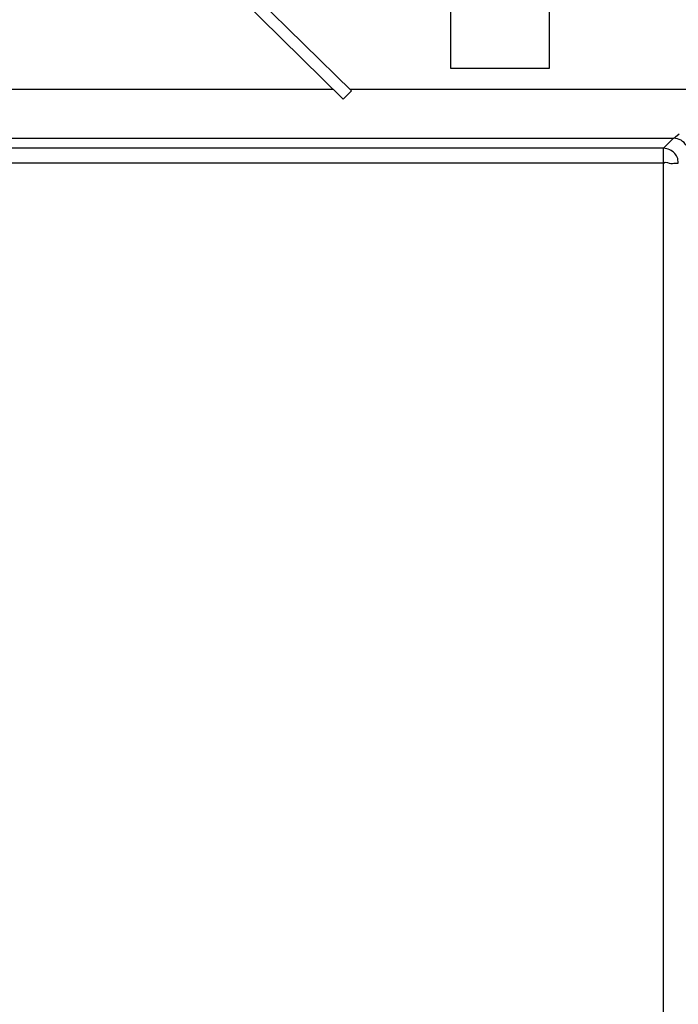
# Model space of a CAD drawing. Units: millimetres. Extents: x -13.9 to 30.8, y 91.9 to 144.6.
# Drawn here: x 1.3 to 8, y 102 to 112.1 of the extents above; entities that cross this region are included whole.
import ezdxf

# ---------------------------------------------------------------- set-up
doc = ezdxf.new("R2010")
doc.units = ezdxf.units.MM
doc.header["$LTSCALE"] = 16.335
doc.layers.add('ASSI', color=7, linetype='CONTINUOUS')
doc.layers.add('RACCORDO', color=7, linetype='CONTINUOUS')

msp = doc.modelspace()

# ---------------------------------------------------------------- linework, layer by layer
at = {"layer": 'ASSI', "color": 7, "linetype": 'CONTINUOUS'}
for p, q in [((5.684, 115.701), (5.684, 111.567)), ((6.691, 111.567), (6.691, 115.701)), ((3.093, 112.722), (4.591, 111.251)), ((4.673, 111.335), (3.246, 112.735)), ((5.684, 111.567), (6.691, 111.567)), ((4.591, 111.251), (4.673, 111.335)), ((7.856, 110.599), (7.856, 110.599))]:
    msp.add_line(p, q, dxfattribs=at)
at = {"layer": 'ASSI', "color": 250, "linetype": 'CONTINUOUS'}
for p, q in [((-0.03, 111.351), (4.489, 111.351)), ((4.656, 111.351), (8.608, 111.351)), ((-1.638, 110.851), (7.958, 110.851)), ((7.856, 110.749), (7.958, 110.851)), ((7.976, 110.865), (8.015, 110.896)), ((7.856, 110.749), (-1.74, 110.749)), ((7.856, 99.422), (7.856, 110.749)), ((7.856, 110.599), (-1.739, 110.599)), ((7.961, 110.598), (8.005, 110.599))]:
    msp.add_line(p, q, dxfattribs=at)
for points in [[(7.958, 110.851), (7.959, 110.852), (7.961, 110.854), (7.965, 110.856), (7.976, 110.865)], [(8.108, 110.701), (8.107, 110.721), (8.103, 110.74), (8.096, 110.758), (8.088, 110.776), (8.077, 110.792), (8.064, 110.807), (8.049, 110.82), (8.033, 110.831), (8.015, 110.84), (7.997, 110.846), (7.977, 110.85), (7.958, 110.851)], [(8.005, 110.599), (8.005, 110.614), (8.002, 110.629), (7.999, 110.644), (7.993, 110.658), (7.987, 110.671), (7.979, 110.684), (7.969, 110.697), (7.958, 110.708), (7.946, 110.718), (7.933, 110.727), (7.918, 110.735), (7.903, 110.741), (7.887, 110.745), (7.871, 110.748), (7.856, 110.749)], [(7.856, 110.599), (7.873, 110.606), (7.894, 110.604)], [(7.894, 110.604), (7.912, 110.597), (7.93, 110.593), (7.946, 110.595), (7.961, 110.598)]]:
    msp.add_lwpolyline(points, dxfattribs=at)
at = {"layer": 'ASSI', "color": 7, "linetype": 'CONTINUOUS'}
msp.add_lwpolyline([(7.853, 110.597), (7.853, 110.597), (7.853, 110.598), (7.854, 110.599), (7.854, 110.599), (7.854, 110.6), (7.854, 110.6), (7.854, 110.601), (7.854, 110.601), (7.854, 110.602)], dxfattribs=at)
at = {"layer": 'RACCORDO', "color": 250, "linetype": 'CONTINUOUS'}
for p, q in [((-1.638, 110.851), (7.958, 110.851)), ((7.856, 110.749), (7.958, 110.851)), ((7.976, 110.865), (8.015, 110.896)), ((7.856, 110.749), (-1.74, 110.749)), ((7.856, 99.422), (7.856, 110.749)), ((7.856, 110.599), (-1.739, 110.599)), ((7.961, 110.598), (8.005, 110.599))]:
    msp.add_line(p, q, dxfattribs=at)
at = {"layer": 'RACCORDO', "color": 7, "linetype": 'CONTINUOUS'}
msp.add_line((7.856, 110.599), (7.856, 110.599), dxfattribs=at)
at = {"layer": 'RACCORDO', "color": 250, "linetype": 'CONTINUOUS'}
for points in [[(7.958, 110.851), (7.959, 110.852), (7.961, 110.854), (7.965, 110.856), (7.976, 110.865)], [(8.108, 110.701), (8.107, 110.721), (8.103, 110.74), (8.096, 110.758), (8.088, 110.776), (8.077, 110.792), (8.064, 110.807), (8.049, 110.82), (8.033, 110.831), (8.015, 110.84), (7.997, 110.846), (7.977, 110.85), (7.958, 110.851)], [(8.005, 110.599), (8.005, 110.614), (8.002, 110.629), (7.999, 110.644), (7.993, 110.658), (7.987, 110.671), (7.979, 110.684), (7.969, 110.697), (7.958, 110.708), (7.946, 110.718), (7.933, 110.727), (7.918, 110.735), (7.903, 110.741), (7.887, 110.745), (7.871, 110.748), (7.856, 110.749)], [(7.856, 110.599), (7.873, 110.606), (7.894, 110.604)], [(7.894, 110.604), (7.912, 110.597), (7.93, 110.593), (7.946, 110.595), (7.961, 110.598)]]:
    msp.add_lwpolyline(points, dxfattribs=at)
at = {"layer": 'RACCORDO', "color": 7, "linetype": 'CONTINUOUS'}
msp.add_lwpolyline([(7.853, 110.597), (7.853, 110.597), (7.853, 110.598), (7.854, 110.599), (7.854, 110.599), (7.854, 110.6), (7.854, 110.6), (7.854, 110.601), (7.854, 110.601), (7.854, 110.602)], dxfattribs=at)

doc.saveas('drawing.dxf')
